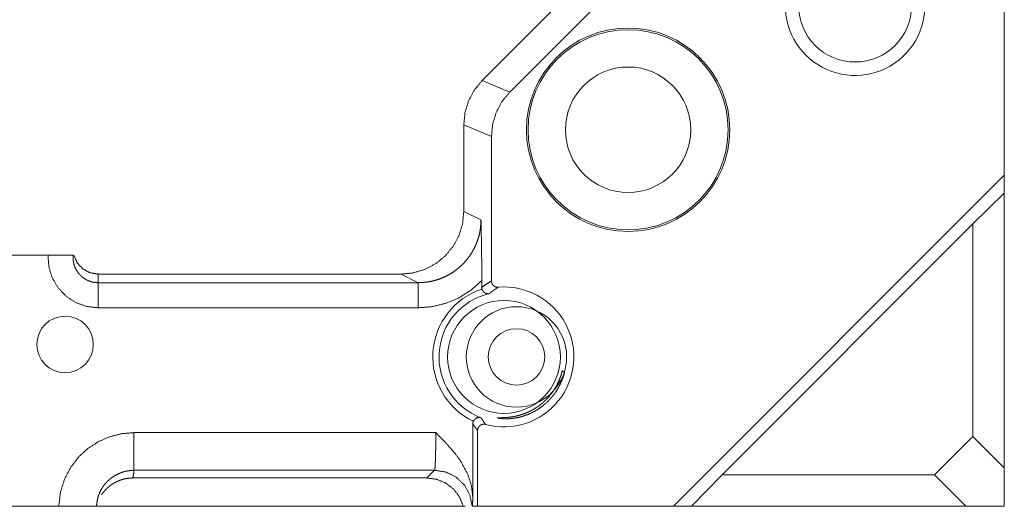
# Model space of a CAD drawing. Units: millimetres. Extents: x 1522 to 7790, y 1332 to 3287.
# Drawn here: x 4711 to 4789, y 2380 to 2419 of the extents above; entities that cross this region are included whole.
import ezdxf

# ---------------------------------------------------------------- set-up
doc = ezdxf.new("R2010")
doc.units = ezdxf.units.MM
doc.layers.add('Trimetric', color=7, linetype='Continuous', true_color=0xffffff)

# ---------------------------------------------------------------- blocks, each defined once
blk = doc.blocks.new('2121sazxz')
at = {"color": 3, "lineweight": 18}
blk.add_circle((4328.337, 2867.862), 2.25, dxfattribs=at)
at = {"color": 1, "lineweight": 18}
blk.add_circle((4364.337, 2866.862), 2.25, dxfattribs=at)

msp = doc.modelspace()

# ---------------------------------------------------------------- linework, layer by layer
at = {"color": 6, "lineweight": 18}
msp.add_circle((4750.337, 2391.862), 4, dxfattribs=at)
at = {"layer": 'Trimetric', "color": 155, "linetype": 'Continuous', "lineweight": 18}
for p, q in [((4747.598, 2413.882), (4755.317, 2421.601)), ((4789.237, 2421.962), (4789.237, 2406.344)), ((4749.805, 2412.968), (4756.231, 2419.394)), ((4746.134, 2403.459), (4746.134, 2410.349)), ((4748.341, 2397.914), (4748.341, 2409.435)), ((4789.237, 2406.344), (4762.855, 2379.962)), ((4789.237, 2406.344), (4789.237, 2404.9)), ((4786.737, 2402.462), (4789.237, 2404.9)), ((4789.237, 2404.9), (4789.237, 2383.024)), ((4766.737, 2382.462), (4786.737, 2402.462)), ((4786.737, 2385.524), (4786.737, 2402.462)), ((4652.551, 2399.962), (4712.979, 2399.962)), ((4741.134, 2398.462), (4716.975, 2398.462)), ((4747.573, 2397.948), (4747.573, 2397.408)), ((4746.854, 2386.53), (4746.854, 2380.664)), ((4747.238, 2386.003), (4747.238, 2379.962)), ((4783.676, 2382.462), (4786.737, 2385.524)), ((4786.737, 2385.524), (4789.237, 2383.024)), ((4789.237, 2383.024), (4789.237, 2379.962)), ((4743.191, 2382.217), (4719.744, 2382.217)), ((4743.802, 2382.829), (4719.835, 2382.829)), ((4764.299, 2379.962), (4766.737, 2382.462)), ((4766.737, 2382.462), (4783.676, 2382.462)), ((4786.176, 2379.962), (4783.676, 2382.462)), ((4713.837, 2379.962), (4652.551, 2379.962)), ((4746.096, 2379.962), (4716.856, 2379.962)), ((4746.096, 2379.962), (4746.236, 2379.962)), ((4747.238, 2379.962), (4746.822, 2379.962)), ((4762.855, 2379.962), (4747.238, 2379.962)), ((4764.299, 2379.962), (4762.855, 2379.962)), ((4764.299, 2379.962), (4786.176, 2379.962)), ((4789.237, 2379.962), (4786.176, 2379.962))]:
    msp.add_line(p, q, dxfattribs=at)
at = {"layer": 'Trimetric', "color": 155, "linetype": 'Continuous', "lineweight": 13}
for p, q in [((4747.598, 2413.882), (4749.805, 2412.968)), ((4748.341, 2409.435), (4746.134, 2410.349)), ((4746.134, 2403.459), (4747.506, 2402.774)), ((4716.975, 2398.462), (4716.975, 2397.777)), ((4742.504, 2397.777), (4741.134, 2398.462)), ((4716.975, 2397.777), (4742.504, 2397.777)), ((4742.504, 2395.777), (4716.975, 2395.777)), ((4719.835, 2385.829), (4743.905, 2385.829)), ((4743.191, 2382.217), (4743.802, 2382.829))]:
    msp.add_line(p, q, dxfattribs=at)
at = {"layer": 'Trimetric', "color": 155, "linetype": 'Continuous', "lineweight": 18}
for centre, radius in [((4777.34, 2419.862), 4.5), ((4759.238, 2409.962), 8.105), ((4759.238, 2409.962), 7.974), ((4759.238, 2409.962), 5), ((4749.34, 2391.862), 4.5)]:
    msp.add_circle(centre, radius, dxfattribs=at)
for centre, radius, start, end in [((4777.34, 2419.862), 5.573, 175.28846, 15.27523), ((4749.34, 2391.862), 5.573, 254.70044, 94.70955), ((4749.34, 2391.862), 5.181, 103.06378, 249.43878)]:
    msp.add_arc(centre, radius, start, end, dxfattribs=at)
at = {"layer": 'Trimetric', "color": 155, "linetype": 'Continuous', "lineweight": 13}
msp.add_arc((4749.34, 2391.862), 5.681, 107.90706, 244.52394, dxfattribs=at)
at = {"layer": 'Trimetric', "color": 155, "linetype": 'Continuous', "lineweight": 18}
for points, knots in [([(4746.134, 2410.349), (4746.23, 2411.324), (4746.515, 2412.261), (4746.976, 2413.125), (4747.598, 2413.882)], [0, 0, 0.250025, 0.499999, 0.749975, 1, 1]), ([(4749.805, 2412.968), (4749.183, 2412.211), (4748.722, 2411.347), (4748.437, 2410.41), (4748.341, 2409.435)], [0, 0, 0.250047, 0.500018, 0.749975, 1, 1]), ([(4741.134, 2398.462), (4742.11, 2398.558), (4743.048, 2398.842), (4743.912, 2399.304), (4744.67, 2399.925), (4745.292, 2400.682), (4745.754, 2401.547), (4746.038, 2402.484), (4746.134, 2403.459)], [0, 0, 0.125029, 0.25007, 0.375068, 0.500093, 0.625053, 0.750051, 0.875032, 1, 1]), ([(4747.506, 2402.774), (4747.525, 2401.877), (4747.54, 2401.116), (4747.551, 2400.492), (4747.563, 2399.592), (4747.571, 2398.744), (4747.573, 2397.948)], [0, 0, 0.185863, 0.343485, 0.472867, 0.659322, 0.835077, 1, 1]), ([(4712.979, 2399.962), (4713.026, 2399.962), (4713.072, 2399.962), (4713.165, 2399.962), (4713.348, 2399.962), (4713.438, 2399.962), (4713.572, 2399.962), (4713.661, 2399.962), (4713.704, 2399.962), (4714.035, 2399.962), (4714.188, 2399.962), (4714.225, 2399.962), (4714.297, 2399.962), (4714.462, 2399.962), (4714.635, 2399.962), (4714.685, 2399.962), (4714.776, 2399.962), (4714.851, 2399.962), (4714.922, 2399.962), (4714.943, 2399.962), (4714.967, 2399.962), (4714.977, 2399.962)], [0, 0, 0.023339, 0.046594, 0.092858, 0.184309, 0.229496, 0.296698, 0.340975, 0.362824, 0.528346, 0.604899, 0.623355, 0.659356, 0.7422, 0.828437, 0.853927, 0.899197, 0.936605, 0.97211, 0.982786, 0.994786, 1, 1]), ([(4715.039, 2399.962), (4715.305, 2399.362), (4715.75, 2398.881), (4716.328, 2398.569), (4716.975, 2398.462)], [0, 0, 0.250054, 0.500016, 0.749974, 1, 1]), ([(4747.573, 2397.408), (4747.822, 2397.585), (4748.078, 2397.754), (4748.341, 2397.914)], [0, 0, 0.331633, 0.665148, 1, 1]), ([(4748.882, 2397.416), (4748.831, 2397.415), (4748.779, 2397.419), (4748.754, 2397.422), (4748.729, 2397.427), (4748.703, 2397.434), (4748.691, 2397.438), (4748.679, 2397.442), (4748.631, 2397.461), (4748.586, 2397.485), (4748.564, 2397.499), (4748.542, 2397.514), (4748.522, 2397.53), (4748.503, 2397.547), (4748.484, 2397.565), (4748.467, 2397.584), (4748.458, 2397.593), (4748.45, 2397.603), (4748.442, 2397.613), (4748.434, 2397.624), (4748.407, 2397.668), (4748.383, 2397.714), (4748.374, 2397.737), (4748.365, 2397.762), (4748.358, 2397.787), (4748.352, 2397.812), (4748.344, 2397.863), (4748.341, 2397.914)], [0, 0, 0.062683, 0.124901, 0.156104, 0.187318, 0.218785, 0.234432, 0.250197, 0.312356, 0.374689, 0.406182, 0.437508, 0.468745, 0.500085, 0.531234, 0.562398, 0.57786, 0.593369, 0.60919, 0.624969, 0.687616, 0.749931, 0.781085, 0.812425, 0.843777, 0.875049, 0.937455, 1, 1]), ([(4747.593, 2397.267), (4747.584, 2397.302), (4747.578, 2397.337), (4747.574, 2397.372), (4747.573, 2397.408)], [0, 0, 0.251441, 0.499196, 0.749066, 1, 1]), ([(4748.169, 2396.909), (4748.145, 2396.904), (4748.121, 2396.901), (4748.1, 2396.899), (4748.078, 2396.899), (4748.06, 2396.899), (4748.042, 2396.9), (4748.027, 2396.901), (4748.012, 2396.902), (4747.969, 2396.91), (4747.926, 2396.922), (4747.888, 2396.936), (4747.851, 2396.953), (4747.809, 2396.977), (4747.768, 2397.007), (4747.733, 2397.038), (4747.699, 2397.073), (4747.676, 2397.102), (4747.655, 2397.132), (4747.636, 2397.164), (4747.619, 2397.198), (4747.606, 2397.232), (4747.593, 2397.267)], [0, 0, 0.032484, 0.065197, 0.093699, 0.12235, 0.146547, 0.171224, 0.191247, 0.21157, 0.270184, 0.330503, 0.384234, 0.439462, 0.50453, 0.572116, 0.635059, 0.700539, 0.749977, 0.800226, 0.849909, 0.899946, 0.949661, 1, 1]), ([(4748.796, 2387.012), (4748.797, 2387.011), (4748.811, 2387.004), (4748.842, 2386.995), (4748.853, 2386.992), (4748.864, 2386.99), (4748.877, 2386.987), (4748.891, 2386.984), (4748.922, 2386.979), (4748.957, 2386.973), (4749.04, 2386.962), (4749.14, 2386.951), (4749.255, 2386.943), (4749.388, 2386.937), (4749.46, 2386.936), (4749.537, 2386.936), (4749.617, 2386.937), (4749.701, 2386.94), (4749.879, 2386.952), (4750.07, 2386.972), (4750.274, 2387.003), (4750.491, 2387.045), (4750.604, 2387.071), (4750.721, 2387.101), (4750.78, 2387.118), (4750.84, 2387.136), (4750.9, 2387.154), (4750.961, 2387.174), (4751.206, 2387.262), (4751.456, 2387.368), (4751.582, 2387.429), (4751.709, 2387.494), (4751.773, 2387.528), (4751.837, 2387.564), (4751.869, 2387.582), (4751.901, 2387.601), (4751.933, 2387.62), (4751.965, 2387.639), (4752.215, 2387.803), (4752.46, 2387.985), (4752.697, 2388.186), (4752.924, 2388.406), (4753.14, 2388.643), (4753.34, 2388.893), (4753.524, 2389.157), (4753.692, 2389.435), (4753.731, 2389.506), (4753.769, 2389.579), (4753.806, 2389.652), (4753.841, 2389.725), (4753.909, 2389.873), (4753.972, 2390.023), (4754.082, 2390.33), (4754.173, 2390.644)], [0, 0, 0.000259, 0.002438, 0.006997, 0.008517, 0.010205, 0.012051, 0.014035, 0.018443, 0.023446, 0.035195, 0.04919, 0.065494, 0.084065, 0.094226, 0.104987, 0.116261, 0.128051, 0.15306, 0.18002, 0.208964, 0.239945, 0.256238, 0.273081, 0.281737, 0.290485, 0.299318, 0.308237, 0.344833, 0.382892, 0.402521, 0.422561, 0.432731, 0.44299, 0.448186, 0.453361, 0.458584, 0.463787, 0.505826, 0.548586, 0.59211, 0.636529, 0.681415, 0.726389, 0.771505, 0.817017, 0.828446, 0.839931, 0.851372, 0.862823, 0.885668, 0.908479, 0.954142, 1, 1]), ([(4753.984, 2390.748), (4753.897, 2390.434), (4753.791, 2390.128), (4753.664, 2389.832), (4753.517, 2389.544), (4753.477, 2389.473), (4753.436, 2389.403), (4753.394, 2389.334), (4753.351, 2389.265), (4753.261, 2389.131), (4753.168, 2389.001), (4752.97, 2388.752), (4752.758, 2388.519), (4752.647, 2388.408), (4752.533, 2388.302), (4752.475, 2388.249), (4752.416, 2388.198), (4752.357, 2388.149), (4752.296, 2388.1), (4752.054, 2387.919), (4751.808, 2387.758), (4751.684, 2387.684), (4751.559, 2387.615), (4751.497, 2387.583), (4751.435, 2387.551), (4751.403, 2387.535), (4751.372, 2387.52), (4751.341, 2387.505), (4751.31, 2387.491), (4751.063, 2387.385), (4750.824, 2387.296), (4750.593, 2387.223), (4750.37, 2387.165), (4750.316, 2387.152), (4750.263, 2387.14), (4750.21, 2387.129), (4750.158, 2387.119), (4750.057, 2387.1), (4749.96, 2387.084), (4749.776, 2387.059), (4749.606, 2387.042), (4749.565, 2387.039), (4749.526, 2387.036), (4749.487, 2387.033), (4749.45, 2387.031), (4749.377, 2387.027), (4749.31, 2387.025), (4749.186, 2387.022), (4749.08, 2387.021), (4748.99, 2387.021), (4748.916, 2387.021), (4748.886, 2387.021), (4748.885, 2387.021)], [0, 0, 0.047562, 0.094758, 0.14184, 0.18897, 0.20077, 0.212623, 0.224493, 0.236316, 0.259875, 0.283273, 0.329629, 0.375548, 0.39843, 0.42124, 0.432655, 0.444033, 0.455341, 0.466614, 0.510736, 0.553699, 0.574732, 0.595515, 0.605791, 0.616022, 0.621115, 0.626145, 0.631239, 0.636249, 0.6754, 0.712637, 0.748005, 0.781614, 0.789739, 0.797725, 0.805572, 0.813248, 0.828215, 0.842616, 0.869741, 0.894728, 0.900632, 0.906392, 0.912027, 0.91754, 0.928075, 0.937976, 0.955959, 0.971525, 0.984652, 0.995367, 0.999783, 1, 1]), ([(4754.173, 2390.644), (4754.018, 2390.729), (4753.984, 2390.748)], [0, 0, 0.819845, 1, 1]), ([(4747.52, 2387.011), (4747.503, 2387.016), (4747.485, 2387.022), (4747.459, 2387.028), (4747.433, 2387.033), (4747.399, 2387.037), (4747.364, 2387.038), (4747.317, 2387.036), (4747.269, 2387.03), (4747.232, 2387.021), (4747.196, 2387.01), (4747.15, 2386.992), (4747.104, 2386.967), (4747.066, 2386.942), (4747.028, 2386.912), (4747.001, 2386.886), (4746.975, 2386.858), (4746.952, 2386.829), (4746.931, 2386.798), (4746.913, 2386.766), (4746.897, 2386.733)], [0, 0, 0.024759, 0.0496, 0.08458, 0.119749, 0.165923, 0.212727, 0.275854, 0.340631, 0.39017, 0.440951, 0.507046, 0.575903, 0.63768, 0.701568, 0.751483, 0.802366, 0.851961, 0.902117, 0.951082, 1, 1]), ([(4746.854, 2386.53), (4746.856, 2386.583), (4746.864, 2386.634), (4746.87, 2386.659), (4746.878, 2386.684), (4746.886, 2386.709), (4746.897, 2386.733)], [0, 0, 0.250285, 0.498549, 0.623652, 0.74753, 0.873374, 1, 1]), ([(4747.237, 2386.003), (4747.241, 2386.061), (4747.251, 2386.117), (4747.258, 2386.145), (4747.267, 2386.172), (4747.277, 2386.199), (4747.289, 2386.225), (4747.303, 2386.25), (4747.318, 2386.275), (4747.325, 2386.287), (4747.334, 2386.298), (4747.342, 2386.31), (4747.351, 2386.321), (4747.39, 2386.364), (4747.434, 2386.401), (4747.445, 2386.409), (4747.457, 2386.417), (4747.469, 2386.425), (4747.481, 2386.433), (4747.507, 2386.447), (4747.532, 2386.459), (4747.559, 2386.47), (4747.586, 2386.48), (4747.599, 2386.484), (4747.613, 2386.488), (4747.627, 2386.491), (4747.641, 2386.494), (4747.698, 2386.502), (4747.755, 2386.503), (4747.784, 2386.501), (4747.813, 2386.498), (4747.841, 2386.493), (4747.869, 2386.486)], [0, 0, 0.06274, 0.124851, 0.156109, 0.187528, 0.218879, 0.250131, 0.281132, 0.312309, 0.327884, 0.343367, 0.359171, 0.3748, 0.437469, 0.499512, 0.515063, 0.530841, 0.546566, 0.562249, 0.593507, 0.62474, 0.655726, 0.686866, 0.702417, 0.718141, 0.733858, 0.749673, 0.811962, 0.874255, 0.905468, 0.936992, 0.968482, 1, 1]), ([(4713.837, 2379.962), (4713.967, 2381.056), (4714.291, 2382.107), (4714.796, 2383.081), (4715.468, 2383.943), (4716.191, 2384.593), (4717.012, 2385.117), (4717.907, 2385.505), (4718.855, 2385.746), (4719.835, 2385.829)], [0, 0, 0.118856, 0.237452, 0.355678, 0.473524, 0.578388, 0.683352, 0.78855, 0.894042, 1, 1]), ([(4743.905, 2385.829), (4744.742, 2384.971), (4745.409, 2384.203), (4745.907, 2383.523), (4746.433, 2382.559), (4746.748, 2381.606), (4746.854, 2380.663)], [0, 0, 0.196086, 0.362709, 0.500708, 0.680374, 0.844685, 1, 1]), ([(4719.835, 2382.829), (4719.549, 2382.81), (4719.267, 2382.773), (4718.989, 2382.705), (4718.72, 2382.608), (4718.46, 2382.488), (4718.212, 2382.346), (4717.979, 2382.181), (4717.762, 2381.995), (4717.564, 2381.789), (4717.387, 2381.564), (4717.235, 2381.323), (4717.106, 2381.068), (4717, 2380.802), (4716.923, 2380.527), (4716.875, 2380.246), (4716.843, 2379.962)], [0, 0, 0.062577, 0.124918, 0.187358, 0.249982, 0.312579, 0.375089, 0.437598, 0.500103, 0.562595, 0.625081, 0.687493, 0.750011, 0.812634, 0.875014, 0.9374, 1, 1]), ([(4719.744, 2382.218), (4719.496, 2382.207), (4719.251, 2382.176), (4719.01, 2382.124), (4718.773, 2382.053), (4718.744, 2382.043), (4718.714, 2382.032), (4718.685, 2382.021), (4718.656, 2382.01), (4718.598, 2381.987), (4718.542, 2381.963), (4718.429, 2381.911), (4718.32, 2381.854), (4718.108, 2381.729), (4717.905, 2381.587), (4717.856, 2381.548), (4717.808, 2381.508), (4717.761, 2381.468), (4717.715, 2381.427), (4717.625, 2381.341), (4717.54, 2381.253), (4717.381, 2381.065), (4717.238, 2380.864), (4717.237, 2380.863)], [0, 0, 0.08366, 0.166695, 0.249723, 0.333198, 0.343701, 0.354241, 0.364715, 0.375229, 0.396131, 0.416954, 0.458589, 0.500108, 0.583136, 0.666575, 0.687644, 0.708592, 0.729498, 0.750373, 0.792032, 0.83349, 0.916318, 0.999626, 1, 1]), ([(4719.835, 2382.829), (4719.833, 2382.803), (4719.832, 2382.776), (4719.811, 2382.567), (4719.776, 2382.357), (4719.761, 2382.287), (4719.744, 2382.218)], [0, 0, 0.043291, 0.086064, 0.425557, 0.76878, 0.884059, 1, 1]), ([(4743.191, 2382.218), (4743.974, 2382.114), (4744.702, 2381.809), (4745.326, 2381.325), (4745.802, 2380.694), (4746.096, 2379.962)], [0, 0, 0.199991, 0.400017, 0.600024, 0.80003, 1, 1]), ([(4716.84, 2379.962), (4716.825, 2379.962), (4716.782, 2379.962), (4716.711, 2379.962), (4716.689, 2379.962), (4716.664, 2379.962), (4716.611, 2379.962), (4716.486, 2379.962), (4716.335, 2379.962), (4716.25, 2379.962), (4716.205, 2379.962), (4716.159, 2379.962), (4715.961, 2379.962), (4715.855, 2379.962), (4715.628, 2379.962), (4715.445, 2379.962), (4715.318, 2379.962), (4715.122, 2379.962), (4714.851, 2379.962), (4714.641, 2379.962), (4714.497, 2379.962), (4714.279, 2379.962), (4714.132, 2379.962), (4713.837, 2379.962)], [0, 0, 0.004791, 0.01911, 0.042846, 0.050281, 0.058321, 0.076055, 0.117854, 0.168025, 0.196332, 0.211257, 0.226677, 0.292598, 0.327955, 0.403514, 0.464368, 0.506664, 0.571924, 0.662132, 0.732184, 0.780042, 0.852792, 0.901586, 1, 1]), ([(4746.822, 2379.962), (4746.811, 2379.962), (4746.799, 2379.962)], [0, 0, 0.503597, 1, 1])]:
    msp.add_open_spline(points, degree=1, knots=knots, dxfattribs=at)
at = {"layer": 'Trimetric', "color": 155, "linetype": 'Continuous', "lineweight": 13}
for points, knots in [([(4742.504, 2397.777), (4742.929, 2397.801), (4743.351, 2397.849), (4743.759, 2397.934), (4744.159, 2398.058), (4744.54, 2398.21), (4744.908, 2398.391), (4745.254, 2398.599), (4745.582, 2398.834), (4745.884, 2399.09), (4746.166, 2399.368), (4746.419, 2399.663), (4746.649, 2399.977), (4746.851, 2400.301), (4747.027, 2400.639), (4747.174, 2400.984), (4747.295, 2401.338), (4747.389, 2401.694), (4747.454, 2402.056), (4747.488, 2402.414), (4747.506, 2402.774)], [0, 0, 0.054182, 0.108209, 0.161367, 0.214667, 0.266965, 0.319226, 0.370586, 0.421942, 0.472429, 0.522875, 0.572401, 0.621944, 0.670561, 0.719182, 0.766897, 0.814583, 0.861463, 0.908241, 0.954068, 1, 1]), ([(4716.975, 2395.777), (4716.059, 2395.883), (4715.192, 2396.196), (4714.42, 2396.7), (4713.783, 2397.367), (4713.316, 2398.161), (4713.043, 2399.042), (4712.979, 2399.962)], [0, 0, 0.142856, 0.2857, 0.428562, 0.571414, 0.714262, 0.857135, 1, 1]), ([(4714.975, 2399.778), (4714.995, 2399.535), (4715.034, 2399.296), (4715.101, 2399.076), (4715.195, 2398.866), (4715.304, 2398.679), (4715.432, 2398.505), (4715.569, 2398.355), (4715.72, 2398.22), (4715.874, 2398.108), (4716.037, 2398.011), (4716.196, 2397.935), (4716.361, 2397.874), (4716.518, 2397.829), (4716.677, 2397.799), (4716.826, 2397.785), (4716.975, 2397.777)], [0, 0, 0.077568, 0.154702, 0.227796, 0.301173, 0.370109, 0.438968, 0.503599, 0.568267, 0.628639, 0.688992, 0.745097, 0.801231, 0.853107, 0.904869, 0.952383, 1, 1]), ([(4747.573, 2397.948), (4746.728, 2397.194), (4745.773, 2396.586), (4744.732, 2396.141), (4743.633, 2395.869), (4742.504, 2395.777)], [0, 0, 0.199975, 0.399937, 0.599923, 0.799952, 1, 1]), ([(4716.975, 2395.777), (4716.975, 2396.534), (4716.975, 2397.615), (4716.975, 2397.777)], [0, 0, 0.378763, 0.918955, 1, 1]), ([(4742.504, 2395.777), (4742.504, 2396.534), (4742.504, 2397.615), (4742.504, 2397.777)], [0, 0, 0.378763, 0.918955, 1, 1]), ([(4748.882, 2397.416), (4748.807, 2397.368), (4748.732, 2397.319), (4748.658, 2397.27), (4748.585, 2397.219), (4748.514, 2397.169), (4748.442, 2397.118), (4748.373, 2397.066), (4748.304, 2397.014), (4748.236, 2396.961), (4748.169, 2396.909)], [0, 0, 0.102196, 0.204643, 0.305566, 0.406968, 0.506512, 0.607086, 0.705456, 0.804655, 0.902137, 1, 1]), ([(4747.52, 2387.011), (4747.562, 2386.945), (4747.604, 2386.88), (4747.647, 2386.814), (4747.69, 2386.749), (4747.734, 2386.683), (4747.778, 2386.618), (4747.824, 2386.551), (4747.869, 2386.486)], [0, 0, 0.123088, 0.245735, 0.370257, 0.494047, 0.620308, 0.745699, 0.872991, 1, 1]), ([(4747.237, 2386.003), (4747.229, 2386.014), (4747.221, 2386.025), (4747.216, 2386.032), (4747.211, 2386.038), (4747.115, 2386.165), (4747.02, 2386.295), (4746.937, 2386.412), (4746.854, 2386.53)], [0, 0, 0.021001, 0.041445, 0.054685, 0.067521, 0.311161, 0.558317, 0.777504, 1, 1]), ([(4719.835, 2382.829), (4719.835, 2382.989), (4719.835, 2384.083), (4719.835, 2385.829)], [0, 0, 0.053258, 0.417797, 1, 1]), ([(4743.803, 2382.829), (4743.812, 2382.853), (4743.822, 2382.895), (4743.831, 2382.963), (4743.84, 2383.059), (4743.847, 2383.171), (4743.855, 2383.303), (4743.862, 2383.448), (4743.868, 2383.609), (4743.874, 2383.777), (4743.88, 2383.958), (4743.884, 2384.14), (4743.889, 2384.332), (4743.893, 2384.521), (4743.896, 2384.718), (4743.899, 2384.908), (4743.901, 2385.102), (4743.903, 2385.287), (4743.904, 2385.475), (4743.905, 2385.652), (4743.905, 2385.829)], [0, 0, 0.008565, 0.022809, 0.045788, 0.077728, 0.115132, 0.159235, 0.20728, 0.261042, 0.316883, 0.377121, 0.437793, 0.501764, 0.564849, 0.630133, 0.693433, 0.758161, 0.819806, 0.88222, 0.941, 1, 1]), ([(4743.803, 2382.829), (4744.704, 2382.69), (4745.522, 2382.287), (4746.181, 2381.656), (4746.621, 2380.856), (4746.799, 2379.962)], [0, 0, 0.199976, 0.399972, 0.600014, 0.800009, 1, 1]), ([(4746.854, 2380.663), (4746.838, 2380.24), (4746.822, 2379.962)], [0, 0, 0.603425, 1, 1])]:
    msp.add_open_spline(points, degree=1, knots=knots, dxfattribs=at)
at = {"layer": 'Trimetric', "color": 155, "linetype": 'Continuous', "lineweight": 18}
msp.add_open_spline([(4714.975, 2399.962), (4714.975, 2399.778)], degree=1, dxfattribs=at)

# ---------------------------------------------------------------- block references
at = {"lineweight": 18, "rotation": 180}
msp.add_blockref('2121sazxz', (9078.675, 5259.723), dxfattribs=at)

doc.saveas('drawing.dxf')
